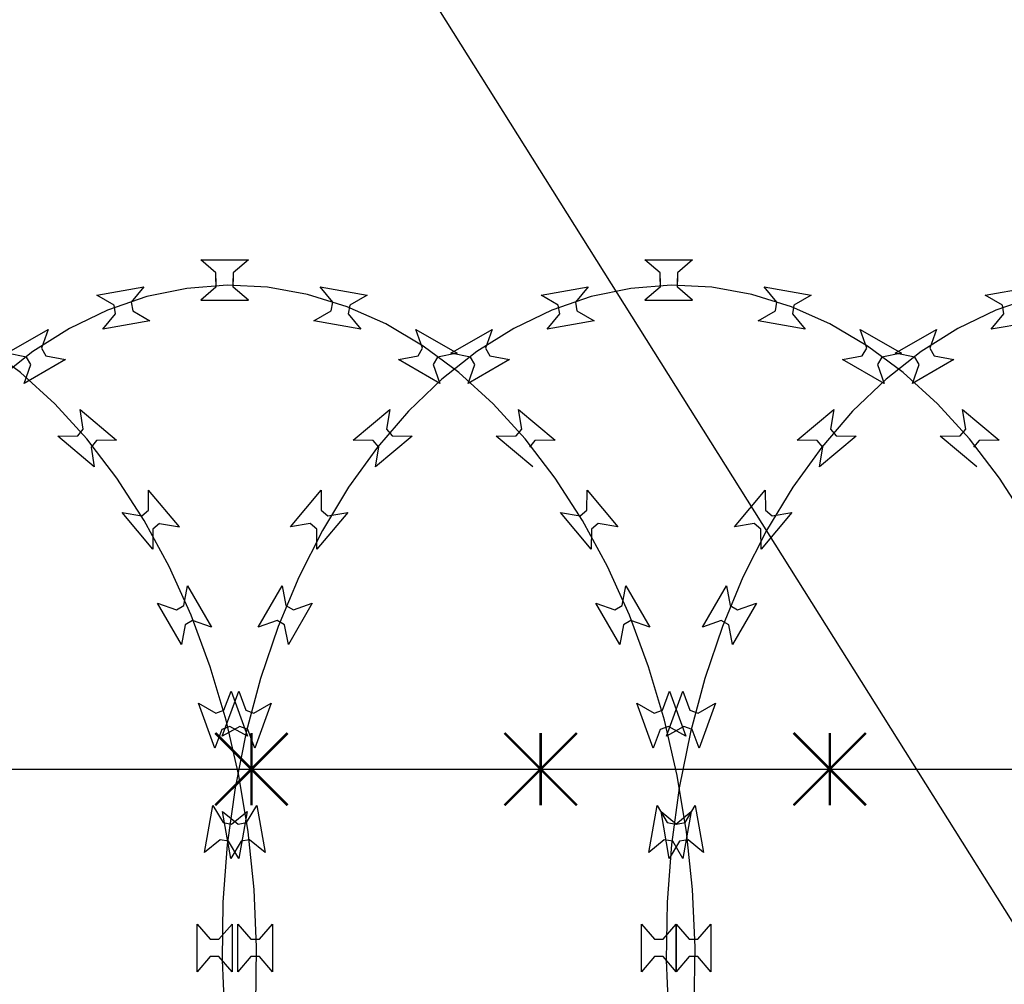
# Model space of a CAD drawing. Extents: x 858778 to 1752614, y 246952 to 759009.
# Drawn here: x 1701295 to 1701704, y 750084 to 750484 of the extents above; entities that cross this region are included whole.
import ezdxf

# ---------------------------------------------------------------- set-up
doc = ezdxf.new("R2010")
doc.units = 0
doc.header["$LTSCALE"] = 1000
for name, color, linetype in [('A-A-LEAD', 3, 'Continuous'), ('A-P-CURTWALL-METAL', 190, 'Continuous'), ('A-P-HANDRAIL', 225, 'Continuous'), ('圈圈', 223, 'Continuous'), ('钢管', 152, 'Continuous')]:
    doc.layers.add(name, color=color, linetype=linetype)

# ---------------------------------------------------------------- blocks, each defined once
blk = doc.blocks.new('yopo')
at = {"layer": '圈圈'}
for p, q in [((35813.07, 40156.38), (35783.07, 40126.38)), ((35813.07, 40126.38), (35783.07, 40156.38)), ((35798.07, 40126.38), (35798.07, 40156.38))]:
    blk.add_line(p, q, dxfattribs=at)
at = {"layer": '圈圈', "const_width": 1}
for points in [[(35783.07, 40156.38), (35813.07, 40126.38)], [(35813.07, 40156.38), (35783.07, 40126.38)], [(35798.07, 40156.38), (35798.07, 40126.38)]]:
    blk.add_lwpolyline(points, dxfattribs=at)
blk = doc.blocks.new('A$C64F8374D')
at = {"layer": '钢管'}
blk.add_line((0, 15.35), (6609.81, 15.35), dxfattribs=at)
for p in [(-33055.11, -40126.03), (-32935.11, -40126.03), (-32815.11, -40126.03)]:
    blk.add_blockref('yopo', p)
blk = doc.blocks.new('up[up[')
at = {"layer": 'A-P-HANDRAIL'}
for p, q in [((35251.38, 35200.27), (35245.07, 35205.67)), ((35245.07, 35205.67), (35264.9, 35205.67)), ((35251.38, 35200.27), (35245.07, 35205.67)), ((35245.07, 35205.67), (35264.9, 35205.67)), ((35264.9, 35205.67), (35258.59, 35200.27)), ((35264.9, 35205.67), (35258.59, 35200.27)), ((35435.71, 35200.27), (35429.41, 35205.67)), ((35429.41, 35205.67), (35449.24, 35205.67)), ((35435.71, 35200.27), (35429.41, 35205.67)), ((35429.41, 35205.67), (35449.24, 35205.67)), ((35449.24, 35205.67), (35442.93, 35200.27)), ((35449.24, 35205.67), (35442.93, 35200.27)), ((35251.38, 35196.66), (35251.38, 35200.27)), ((35251.38, 35196.66), (35251.38, 35200.27)), ((35258.59, 35200.27), (35258.59, 35196.66)), ((35258.59, 35200.27), (35258.59, 35196.66)), ((35435.71, 35196.66), (35435.71, 35200.27)), ((35435.71, 35196.66), (35435.71, 35200.27)), ((35442.93, 35200.27), (35442.93, 35196.66)), ((35442.93, 35200.27), (35442.93, 35196.66)), ((35201.99, 35191.08), (35221.52, 35194.52)), ((35201.99, 35191.08), (35221.52, 35194.52)), ((35221.52, 35194.52), (35216.25, 35188.1)), ((35221.52, 35194.52), (35216.25, 35188.1)), ((35256.02, 35195.17), (35239.27, 35193.83)), ((35256.02, 35195.17), (35239.27, 35193.83)), ((35251.38, 35194.3), (35245.07, 35188.9)), ((35251.38, 35194.3), (35245.07, 35188.9)), ((35251.38, 35197.91), (35251.38, 35194.3)), ((35251.38, 35197.91), (35251.38, 35194.3)), ((35272.81, 35194.3), (35256.02, 35195.17)), ((35272.81, 35194.3), (35256.02, 35195.17)), ((35258.59, 35194.3), (35258.59, 35197.91)), ((35258.59, 35194.3), (35258.59, 35197.91)), ((35264.9, 35188.9), (35258.59, 35194.3)), ((35264.9, 35188.9), (35258.59, 35194.3)), ((35289.45, 35191.34), (35272.81, 35194.3)), ((35289.45, 35191.34), (35272.81, 35194.3)), ((35299.86, 35188.1), (35294.59, 35194.52)), ((35294.59, 35194.52), (35314.11, 35191.08)), ((35299.86, 35188.1), (35294.59, 35194.52)), ((35294.59, 35194.52), (35314.11, 35191.08)), ((35386.33, 35191.08), (35405.86, 35194.52)), ((35386.33, 35191.08), (35405.86, 35194.52)), ((35405.86, 35194.52), (35400.59, 35188.1)), ((35405.86, 35194.52), (35400.59, 35188.1)), ((35440.37, 35195.17), (35423.61, 35193.83)), ((35440.37, 35195.17), (35423.61, 35193.83)), ((35435.71, 35194.3), (35429.41, 35188.9)), ((35435.71, 35194.3), (35429.41, 35188.9)), ((35435.71, 35197.91), (35435.71, 35194.3)), ((35435.71, 35197.91), (35435.71, 35194.3)), ((35457.15, 35194.3), (35440.37, 35195.17)), ((35457.15, 35194.3), (35440.37, 35195.17)), ((35442.93, 35194.3), (35442.93, 35197.91)), ((35442.93, 35194.3), (35442.93, 35197.91)), ((35449.24, 35188.9), (35442.93, 35194.3)), ((35449.24, 35188.9), (35442.93, 35194.3)), ((35473.79, 35191.34), (35457.15, 35194.3)), ((35473.79, 35191.34), (35457.15, 35194.3)), ((35484.19, 35188.1), (35478.93, 35194.52)), ((35478.93, 35194.52), (35498.45, 35191.08)), ((35484.19, 35188.1), (35478.93, 35194.52)), ((35478.93, 35194.52), (35498.45, 35191.08)), ((35570.67, 35191.08), (35590.2, 35194.52)), ((35570.67, 35191.08), (35590.2, 35194.52)), ((35209.14, 35186.85), (35201.99, 35191.08)), ((35209.14, 35186.85), (35201.99, 35191.08)), ((35222.73, 35190.41), (35206.43, 35184.81)), ((35222.73, 35190.41), (35206.43, 35184.81)), ((35239.27, 35193.83), (35222.73, 35190.41)), ((35239.27, 35193.83), (35222.73, 35190.41)), ((35305.9, 35186.2), (35289.45, 35191.34)), ((35305.9, 35186.2), (35289.45, 35191.34)), ((35314.11, 35191.08), (35306.96, 35186.85)), ((35314.11, 35191.08), (35306.96, 35186.85)), ((35393.48, 35186.85), (35386.33, 35191.08)), ((35393.48, 35186.85), (35386.33, 35191.08)), ((35407.07, 35190.41), (35390.77, 35184.81)), ((35407.07, 35190.41), (35390.77, 35184.81)), ((35423.61, 35193.83), (35407.07, 35190.41)), ((35423.61, 35193.83), (35407.07, 35190.41)), ((35490.24, 35186.2), (35473.79, 35191.34)), ((35490.24, 35186.2), (35473.79, 35191.34)), ((35498.45, 35191.08), (35491.29, 35186.85)), ((35498.45, 35191.08), (35491.29, 35186.85)), ((35577.82, 35186.85), (35570.67, 35191.08)), ((35577.82, 35186.85), (35570.67, 35191.08)), ((35591.41, 35190.41), (35575.1, 35184.81)), ((35591.41, 35190.41), (35575.1, 35184.81)), ((35209.77, 35183.3), (35209.14, 35186.85)), ((35209.77, 35183.3), (35209.14, 35186.85)), ((35216.25, 35188.1), (35216.87, 35184.55)), ((35216.25, 35188.1), (35216.87, 35184.55)), ((35245.07, 35188.9), (35264.9, 35188.9)), ((35245.07, 35188.9), (35264.9, 35188.9)), ((35299.24, 35184.55), (35299.86, 35188.1)), ((35299.24, 35184.55), (35299.86, 35188.1)), ((35321.86, 35179.08), (35305.9, 35186.2)), ((35321.86, 35179.08), (35305.9, 35186.2)), ((35306.96, 35186.85), (35306.34, 35183.3)), ((35306.96, 35186.85), (35306.34, 35183.3)), ((35394.11, 35183.3), (35393.48, 35186.85)), ((35394.11, 35183.3), (35393.48, 35186.85)), ((35400.59, 35188.1), (35401.21, 35184.55)), ((35400.59, 35188.1), (35401.21, 35184.55)), ((35429.41, 35188.9), (35449.24, 35188.9)), ((35429.41, 35188.9), (35449.24, 35188.9)), ((35483.57, 35184.55), (35484.19, 35188.1)), ((35483.57, 35184.55), (35484.19, 35188.1)), ((35506.2, 35179.08), (35490.24, 35186.2)), ((35506.2, 35179.08), (35490.24, 35186.2)), ((35491.29, 35186.85), (35490.67, 35183.3)), ((35491.29, 35186.85), (35490.67, 35183.3)), ((35578.44, 35183.3), (35577.82, 35186.85)), ((35578.44, 35183.3), (35577.82, 35186.85)), ((35206.43, 35184.81), (35190.66, 35177.25)), ((35206.43, 35184.81), (35190.66, 35177.25)), ((35204.5, 35176.88), (35209.77, 35183.3)), ((35204.5, 35176.88), (35209.77, 35183.3)), ((35216.87, 35184.55), (35224.02, 35180.32)), ((35216.87, 35184.55), (35224.02, 35180.32)), ((35292.08, 35180.32), (35299.24, 35184.55)), ((35292.08, 35180.32), (35299.24, 35184.55)), ((35306.34, 35183.3), (35311.6, 35176.88)), ((35306.34, 35183.3), (35311.6, 35176.88)), ((35390.77, 35184.81), (35375, 35177.25)), ((35390.77, 35184.81), (35375, 35177.25)), ((35388.84, 35176.88), (35394.11, 35183.3)), ((35388.84, 35176.88), (35394.11, 35183.3)), ((35401.21, 35184.55), (35408.36, 35180.32)), ((35401.21, 35184.55), (35408.36, 35180.32)), ((35476.42, 35180.32), (35483.57, 35184.55)), ((35476.42, 35180.32), (35483.57, 35184.55)), ((35490.67, 35183.3), (35495.94, 35176.88)), ((35490.67, 35183.3), (35495.94, 35176.88)), ((35575.1, 35184.81), (35559.34, 35177.25)), ((35575.1, 35184.81), (35559.34, 35177.25)), ((35573.18, 35176.88), (35578.44, 35183.3)), ((35573.18, 35176.88), (35578.44, 35183.3)), ((35224.02, 35180.32), (35204.5, 35176.88)), ((35224.02, 35180.32), (35204.5, 35176.88)), ((35311.6, 35176.88), (35292.08, 35180.32)), ((35311.6, 35176.88), (35292.08, 35180.32)), ((35337.45, 35169.87), (35321.86, 35179.08)), ((35337.45, 35169.87), (35321.86, 35179.08)), ((35408.36, 35180.32), (35388.84, 35176.88)), ((35408.36, 35180.32), (35388.84, 35176.88)), ((35495.94, 35176.88), (35476.42, 35180.32)), ((35495.94, 35176.88), (35476.42, 35180.32)), ((35521.78, 35169.87), (35506.2, 35179.08)), ((35521.78, 35169.87), (35506.2, 35179.08)), ((35592.7, 35180.32), (35573.18, 35176.88)), ((35592.7, 35180.32), (35573.18, 35176.88)), ((35164.57, 35166.88), (35181.75, 35176.79)), ((35164.57, 35166.88), (35181.75, 35176.79)), ((35190.66, 35177.25), (35175.35, 35167.6)), ((35190.66, 35177.25), (35175.35, 35167.6)), ((35181.75, 35176.79), (35178.99, 35168.96)), ((35181.75, 35176.79), (35178.99, 35168.96)), ((35337.12, 35168.96), (35334.36, 35176.79)), ((35334.36, 35176.79), (35351.53, 35166.88)), ((35337.12, 35168.96), (35334.36, 35176.79)), ((35334.36, 35176.79), (35351.53, 35166.88)), ((35348.91, 35166.88), (35366.09, 35176.79)), ((35348.91, 35166.88), (35366.09, 35176.79)), ((35375, 35177.25), (35359.68, 35167.6)), ((35375, 35177.25), (35359.68, 35167.6)), ((35366.09, 35176.79), (35363.32, 35168.96)), ((35366.09, 35176.79), (35363.32, 35168.96)), ((35521.46, 35168.96), (35518.7, 35176.79)), ((35518.7, 35176.79), (35535.87, 35166.88)), ((35521.46, 35168.96), (35518.7, 35176.79)), ((35518.7, 35176.79), (35535.87, 35166.88)), ((35533.25, 35166.88), (35550.42, 35176.79)), ((35533.25, 35166.88), (35550.42, 35176.79)), ((35559.34, 35177.25), (35544.02, 35167.6)), ((35559.34, 35177.25), (35544.02, 35167.6)), ((35550.42, 35176.79), (35547.66, 35168.96)), ((35550.42, 35176.79), (35547.66, 35168.96)), ((35352.27, 35158.86), (35337.45, 35169.87)), ((35352.27, 35158.86), (35337.45, 35169.87)), ((35536.61, 35158.86), (35521.78, 35169.87)), ((35536.61, 35158.86), (35521.78, 35169.87)), ((35720.95, 35158.86), (35706.12, 35169.87)), ((35720.95, 35158.86), (35706.12, 35169.87)), ((35175.35, 35167.6), (35160.84, 35156.18)), ((35175.35, 35167.6), (35160.84, 35156.18)), ((35172.74, 35165.35), (35164.57, 35166.88)), ((35172.74, 35165.35), (35164.57, 35166.88)), ((35174.54, 35162.23), (35172.74, 35165.35)), ((35174.54, 35162.23), (35172.74, 35165.35)), ((35178.99, 35168.96), (35180.79, 35165.83)), ((35178.99, 35168.96), (35180.79, 35165.83)), ((35180.79, 35165.83), (35188.95, 35164.3)), ((35180.79, 35165.83), (35188.95, 35164.3)), ((35327.15, 35164.3), (35335.32, 35165.83)), ((35327.15, 35164.3), (35335.32, 35165.83)), ((35335.32, 35165.83), (35337.12, 35168.96)), ((35335.32, 35165.83), (35337.12, 35168.96)), ((35343.36, 35165.35), (35341.56, 35162.23)), ((35343.36, 35165.35), (35341.56, 35162.23)), ((35351.53, 35166.88), (35343.36, 35165.35)), ((35351.53, 35166.88), (35343.36, 35165.35)), ((35359.68, 35167.6), (35345.18, 35156.18)), ((35359.68, 35167.6), (35345.18, 35156.18)), ((35357.08, 35165.35), (35348.91, 35166.88)), ((35357.08, 35165.35), (35348.91, 35166.88)), ((35358.88, 35162.23), (35357.08, 35165.35)), ((35358.88, 35162.23), (35357.08, 35165.35)), ((35363.32, 35168.96), (35365.12, 35165.83)), ((35363.32, 35168.96), (35365.12, 35165.83)), ((35365.12, 35165.83), (35373.29, 35164.3)), ((35365.12, 35165.83), (35373.29, 35164.3)), ((35511.49, 35164.3), (35519.65, 35165.83)), ((35511.49, 35164.3), (35519.65, 35165.83)), ((35519.65, 35165.83), (35521.46, 35168.96)), ((35519.65, 35165.83), (35521.46, 35168.96)), ((35527.7, 35165.35), (35525.9, 35162.23)), ((35527.7, 35165.35), (35525.9, 35162.23)), ((35535.87, 35166.88), (35527.7, 35165.35)), ((35535.87, 35166.88), (35527.7, 35165.35)), ((35544.02, 35167.6), (35529.51, 35156.18)), ((35544.02, 35167.6), (35529.51, 35156.18)), ((35541.42, 35165.35), (35533.25, 35166.88)), ((35541.42, 35165.35), (35533.25, 35166.88)), ((35543.22, 35162.23), (35541.42, 35165.35)), ((35543.22, 35162.23), (35541.42, 35165.35)), ((35547.66, 35168.96), (35549.46, 35165.83)), ((35547.66, 35168.96), (35549.46, 35165.83)), ((35549.46, 35165.83), (35557.63, 35164.3)), ((35549.46, 35165.83), (35557.63, 35164.3)), ((35188.95, 35164.3), (35171.78, 35154.39)), ((35188.95, 35164.3), (35171.78, 35154.39)), ((35171.78, 35154.39), (35174.54, 35162.23)), ((35171.78, 35154.39), (35174.54, 35162.23)), ((35344.32, 35154.39), (35327.15, 35164.3)), ((35344.32, 35154.39), (35327.15, 35164.3)), ((35341.56, 35162.23), (35344.32, 35154.39)), ((35341.56, 35162.23), (35344.32, 35154.39)), ((35373.29, 35164.3), (35356.12, 35154.39)), ((35373.29, 35164.3), (35356.12, 35154.39)), ((35356.12, 35154.39), (35358.88, 35162.23)), ((35356.12, 35154.39), (35358.88, 35162.23)), ((35528.66, 35154.39), (35511.49, 35164.3)), ((35528.66, 35154.39), (35511.49, 35164.3)), ((35525.9, 35162.23), (35528.66, 35154.39)), ((35525.9, 35162.23), (35528.66, 35154.39)), ((35557.63, 35164.3), (35540.46, 35154.39)), ((35557.63, 35164.3), (35540.46, 35154.39)), ((35540.46, 35154.39), (35543.22, 35162.23)), ((35540.46, 35154.39), (35543.22, 35162.23)), ((35366.51, 35145.9), (35352.27, 35158.86)), ((35366.51, 35145.9), (35352.27, 35158.86)), ((35550.85, 35145.9), (35536.61, 35158.86)), ((35550.85, 35145.9), (35536.61, 35158.86)), ((35735.18, 35145.9), (35720.95, 35158.86)), ((35735.18, 35145.9), (35720.95, 35158.86)), ((35345.18, 35156.18), (35331.3, 35142.82)), ((35345.18, 35156.18), (35331.3, 35142.82)), ((35529.51, 35156.18), (35515.64, 35142.82)), ((35529.51, 35156.18), (35515.64, 35142.82)), ((35379.77, 35131.37), (35366.51, 35145.9)), ((35379.77, 35131.37), (35366.51, 35145.9)), ((35564.11, 35131.37), (35550.85, 35145.9)), ((35564.11, 35131.37), (35550.85, 35145.9)), ((35748.44, 35131.37), (35735.18, 35145.9)), ((35748.44, 35131.37), (35735.18, 35145.9)), ((35308.32, 35130.85), (35323.51, 35143.59)), ((35308.32, 35130.85), (35323.51, 35143.59)), ((35331.3, 35142.82), (35318.45, 35127.93)), ((35331.3, 35142.82), (35318.45, 35127.93)), ((35323.51, 35143.59), (35322.16, 35135.39)), ((35323.51, 35143.59), (35322.16, 35135.39)), ((35378.29, 35135.39), (35376.93, 35143.59)), ((35376.93, 35143.59), (35392.12, 35130.85)), ((35378.29, 35135.39), (35376.93, 35143.59)), ((35376.93, 35143.59), (35392.12, 35130.85)), ((35492.66, 35130.85), (35507.85, 35143.59)), ((35492.66, 35130.85), (35507.85, 35143.59)), ((35515.64, 35142.82), (35502.79, 35127.93)), ((35515.64, 35142.82), (35502.79, 35127.93)), ((35507.85, 35143.59), (35506.49, 35135.39)), ((35507.85, 35143.59), (35506.49, 35135.39)), ((35562.63, 35135.39), (35561.28, 35143.59)), ((35561.28, 35143.59), (35576.46, 35130.85)), ((35562.63, 35135.39), (35561.28, 35143.59)), ((35561.28, 35143.59), (35576.46, 35130.85)), ((35746.96, 35135.39), (35745.61, 35143.59)), ((35745.61, 35143.59), (35760.8, 35130.85)), ((35746.96, 35135.39), (35745.61, 35143.59)), ((35745.61, 35143.59), (35760.8, 35130.85)), ((35322.16, 35135.39), (35324.47, 35132.63)), ((35322.16, 35135.39), (35324.47, 35132.63)), ((35375.97, 35132.63), (35378.29, 35135.39)), ((35375.97, 35132.63), (35378.29, 35135.39)), ((35506.49, 35135.39), (35508.81, 35132.63)), ((35506.49, 35135.39), (35508.81, 35132.63)), ((35560.31, 35132.63), (35562.63, 35135.39)), ((35560.31, 35132.63), (35562.63, 35135.39)), ((35744.65, 35132.63), (35746.96, 35135.39)), ((35744.65, 35132.63), (35746.96, 35135.39)), ((35316.63, 35130.76), (35308.32, 35130.85)), ((35316.63, 35130.76), (35308.32, 35130.85)), ((35318.95, 35128), (35316.63, 35130.76)), ((35318.95, 35128), (35316.63, 35130.76)), ((35332.78, 35132.55), (35317.59, 35119.8)), ((35332.78, 35132.55), (35317.59, 35119.8)), ((35324.47, 35132.63), (35332.78, 35132.55)), ((35324.47, 35132.63), (35332.78, 35132.55)), ((35367.67, 35132.55), (35375.97, 35132.63)), ((35367.67, 35132.55), (35375.97, 35132.63)), ((35382.86, 35119.8), (35367.67, 35132.55)), ((35382.86, 35119.8), (35367.67, 35132.55)), ((35392.24, 35115.07), (35379.77, 35131.37)), ((35392.24, 35115.07), (35379.77, 35131.37)), ((35383.81, 35130.76), (35381.49, 35128)), ((35383.81, 35130.76), (35381.49, 35128)), ((35392.12, 35130.85), (35383.81, 35130.76)), ((35392.12, 35130.85), (35383.81, 35130.76)), ((35500.97, 35130.76), (35492.66, 35130.85)), ((35500.97, 35130.76), (35492.66, 35130.85)), ((35503.29, 35128), (35500.97, 35130.76)), ((35503.29, 35128), (35500.97, 35130.76)), ((35517.11, 35132.55), (35501.93, 35119.8)), ((35517.11, 35132.55), (35501.93, 35119.8)), ((35508.81, 35132.63), (35517.11, 35132.55)), ((35508.81, 35132.63), (35517.11, 35132.55)), ((35552, 35132.55), (35560.31, 35132.63)), ((35552, 35132.55), (35560.31, 35132.63)), ((35567.19, 35119.8), (35552, 35132.55)), ((35567.19, 35119.8), (35552, 35132.55)), ((35576.58, 35115.07), (35564.11, 35131.37)), ((35576.58, 35115.07), (35564.11, 35131.37)), ((35568.15, 35130.76), (35565.83, 35128)), ((35568.15, 35130.76), (35565.83, 35128)), ((35576.46, 35130.85), (35568.15, 35130.76)), ((35576.46, 35130.85), (35568.15, 35130.76)), ((35736.34, 35132.55), (35744.65, 35132.63)), ((35736.34, 35132.55), (35744.65, 35132.63)), ((35751.53, 35119.8), (35736.34, 35132.55)), ((35751.53, 35119.8), (35736.34, 35132.55)), ((35760.92, 35115.07), (35748.44, 35131.37)), ((35760.92, 35115.07), (35748.44, 35131.37)), ((35752.49, 35130.76), (35750.17, 35128)), ((35752.49, 35130.76), (35750.17, 35128)), ((35760.8, 35130.85), (35752.49, 35130.76)), ((35760.8, 35130.85), (35752.49, 35130.76)), ((35318.45, 35127.93), (35306.44, 35111.29)), ((35318.45, 35127.93), (35306.44, 35111.29)), ((35317.59, 35119.8), (35318.95, 35128)), ((35317.59, 35119.8), (35318.95, 35128)), ((35502.79, 35127.93), (35490.79, 35111.29)), ((35502.79, 35127.93), (35490.79, 35111.29)), ((35501.93, 35119.8), (35503.29, 35128)), ((35501.93, 35119.8), (35503.29, 35128)), ((35750.17, 35128), (35751.53, 35119.8)), ((35403.58, 35097.46), (35392.24, 35115.07)), ((35403.58, 35097.46), (35392.24, 35115.07)), ((35587.92, 35097.46), (35576.58, 35115.07)), ((35587.92, 35097.46), (35576.58, 35115.07)), ((35772.26, 35097.46), (35760.92, 35115.07)), ((35772.26, 35097.46), (35760.92, 35115.07)), ((35282.28, 35094.85), (35295.03, 35110.04)), ((35282.28, 35094.85), (35295.03, 35110.04)), ((35295.03, 35110.04), (35295.12, 35101.73)), ((35295.03, 35110.04), (35295.12, 35101.73)), ((35306.44, 35111.29), (35295.6, 35093.37)), ((35306.44, 35111.29), (35295.6, 35093.37)), ((35405.32, 35101.73), (35405.41, 35110.04)), ((35405.32, 35101.73), (35405.41, 35110.04)), ((35405.41, 35110.04), (35418.16, 35094.85)), ((35405.41, 35110.04), (35418.16, 35094.85)), ((35466.62, 35094.85), (35479.37, 35110.04)), ((35466.62, 35094.85), (35479.37, 35110.04)), ((35479.37, 35110.04), (35479.46, 35101.73)), ((35479.37, 35110.04), (35479.46, 35101.73)), ((35490.79, 35111.29), (35479.94, 35093.37)), ((35490.79, 35111.29), (35479.94, 35093.37)), ((35774, 35101.73), (35774.09, 35110.04)), ((35774, 35101.73), (35774.09, 35110.04)), ((35786.84, 35094.85), (35774.09, 35110.04)), ((35306.08, 35100.77), (35293.33, 35085.58)), ((35306.08, 35100.77), (35293.33, 35085.58)), ((35295.12, 35101.73), (35297.88, 35099.42)), ((35295.12, 35101.73), (35297.88, 35099.42)), ((35297.88, 35099.42), (35306.08, 35100.77)), ((35297.88, 35099.42), (35306.08, 35100.77)), ((35394.37, 35100.77), (35402.57, 35099.42)), ((35407.11, 35085.58), (35394.37, 35100.77)), ((35394.37, 35100.77), (35402.57, 35099.42)), ((35407.11, 35085.58), (35394.37, 35100.77)), ((35402.57, 35099.42), (35405.32, 35101.73)), ((35402.57, 35099.42), (35405.32, 35101.73)), ((35490.41, 35100.77), (35477.67, 35085.58)), ((35490.41, 35100.77), (35477.67, 35085.58)), ((35479.46, 35101.73), (35482.21, 35099.42)), ((35479.46, 35101.73), (35482.21, 35099.42)), ((35482.21, 35099.42), (35490.41, 35100.77)), ((35482.21, 35099.42), (35490.41, 35100.77)), ((35763.04, 35100.77), (35771.24, 35099.42)), ((35775.79, 35085.58), (35763.04, 35100.77)), ((35763.04, 35100.77), (35771.24, 35099.42)), ((35775.79, 35085.58), (35763.04, 35100.77)), ((35771.24, 35099.42), (35774, 35101.73)), ((35771.24, 35099.42), (35774, 35101.73)), ((35290.48, 35096.21), (35282.28, 35094.85)), ((35290.48, 35096.21), (35282.28, 35094.85)), ((35293.24, 35093.89), (35290.48, 35096.21)), ((35293.24, 35093.89), (35290.48, 35096.21)), ((35413.93, 35078.34), (35403.58, 35097.46)), ((35413.93, 35078.34), (35403.58, 35097.46)), ((35409.96, 35096.21), (35407.2, 35093.89)), ((35409.96, 35096.21), (35407.2, 35093.89)), ((35418.16, 35094.85), (35409.96, 35096.21)), ((35418.16, 35094.85), (35409.96, 35096.21)), ((35474.82, 35096.21), (35466.62, 35094.85)), ((35474.82, 35096.21), (35466.62, 35094.85)), ((35477.58, 35093.89), (35474.82, 35096.21)), ((35477.58, 35093.89), (35474.82, 35096.21)), ((35782.61, 35078.34), (35772.26, 35097.46)), ((35782.61, 35078.34), (35772.26, 35097.46)), ((35778.64, 35096.21), (35775.88, 35093.89)), ((35778.64, 35096.21), (35775.88, 35093.89)), ((35778.64, 35096.21), (35786.84, 35094.85)), ((35295.6, 35093.37), (35285.79, 35073.96)), ((35295.6, 35093.37), (35285.79, 35073.96)), ((35293.33, 35085.58), (35293.24, 35093.89)), ((35293.33, 35085.58), (35293.24, 35093.89)), ((35407.2, 35093.89), (35407.11, 35085.58)), ((35407.2, 35093.89), (35407.11, 35085.58)), ((35479.94, 35093.37), (35470.13, 35073.96)), ((35479.94, 35093.37), (35470.13, 35073.96)), ((35477.67, 35085.58), (35477.58, 35093.89)), ((35477.67, 35085.58), (35477.58, 35093.89)), ((35775.88, 35093.89), (35775.79, 35085.58)), ((35775.88, 35093.89), (35775.79, 35085.58)), ((35423.02, 35058.17), (35413.93, 35078.34)), ((35423.02, 35058.17), (35413.93, 35078.34)), ((35791.7, 35058.17), (35782.61, 35078.34)), ((35791.7, 35058.17), (35782.61, 35078.34)), ((35285.79, 35073.96), (35277.27, 35053.55)), ((35285.79, 35073.96), (35277.27, 35053.55)), ((35470.13, 35073.96), (35461.61, 35053.55)), ((35470.13, 35073.96), (35461.61, 35053.55)), ((35268.97, 35053.22), (35278.88, 35070.39)), ((35268.97, 35053.22), (35278.88, 35070.39)), ((35278.88, 35070.39), (35280.4, 35062.22)), ((35278.88, 35070.39), (35280.4, 35062.22)), ((35420.04, 35062.22), (35421.56, 35070.39)), ((35420.04, 35062.22), (35421.56, 35070.39)), ((35421.56, 35070.39), (35431.48, 35053.22)), ((35421.56, 35070.39), (35431.48, 35053.22)), ((35453.3, 35053.22), (35463.22, 35070.39)), ((35453.3, 35053.22), (35463.22, 35070.39)), ((35463.22, 35070.39), (35464.75, 35062.22)), ((35463.22, 35070.39), (35464.75, 35062.22)), ((35788.72, 35062.22), (35790.24, 35070.39)), ((35788.72, 35062.22), (35790.24, 35070.39)), ((35790.24, 35070.39), (35800.16, 35053.22)), ((35790.24, 35070.39), (35800.16, 35053.22)), ((35280.4, 35062.22), (35283.53, 35060.42)), ((35280.4, 35062.22), (35283.53, 35060.42)), ((35291.36, 35063.18), (35281.45, 35046.01)), ((35291.36, 35063.18), (35281.45, 35046.01)), ((35283.53, 35060.42), (35291.36, 35063.18)), ((35283.53, 35060.42), (35291.36, 35063.18)), ((35409.08, 35063.18), (35416.91, 35060.42)), ((35418.99, 35046.01), (35409.08, 35063.18)), ((35409.08, 35063.18), (35416.91, 35060.42)), ((35418.99, 35046.01), (35409.08, 35063.18)), ((35416.91, 35060.42), (35420.04, 35062.22)), ((35416.91, 35060.42), (35420.04, 35062.22)), ((35464.75, 35062.22), (35467.87, 35060.42)), ((35464.75, 35062.22), (35467.87, 35060.42)), ((35475.7, 35063.18), (35465.79, 35046.01)), ((35475.7, 35063.18), (35465.79, 35046.01)), ((35467.87, 35060.42), (35475.7, 35063.18)), ((35467.87, 35060.42), (35475.7, 35063.18)), ((35777.76, 35063.18), (35785.59, 35060.42)), ((35787.67, 35046.01), (35777.76, 35063.18)), ((35777.76, 35063.18), (35785.59, 35060.42)), ((35787.67, 35046.01), (35777.76, 35063.18)), ((35785.59, 35060.42), (35788.72, 35062.22)), ((35785.59, 35060.42), (35788.72, 35062.22)), ((35276.8, 35055.97), (35268.97, 35053.22)), ((35276.8, 35055.97), (35268.97, 35053.22)), ((35279.92, 35054.17), (35276.8, 35055.97)), ((35279.92, 35054.17), (35276.8, 35055.97)), ((35423.64, 35055.97), (35420.52, 35054.17)), ((35423.64, 35055.97), (35420.52, 35054.17)), ((35430.95, 35036.8), (35423.02, 35058.17)), ((35430.95, 35036.8), (35423.02, 35058.17)), ((35431.48, 35053.22), (35423.64, 35055.97)), ((35431.48, 35053.22), (35423.64, 35055.97)), ((35461.14, 35055.97), (35453.3, 35053.22)), ((35461.14, 35055.97), (35453.3, 35053.22)), ((35464.26, 35054.17), (35461.14, 35055.97)), ((35464.26, 35054.17), (35461.14, 35055.97)), ((35792.32, 35055.97), (35789.2, 35054.17)), ((35792.32, 35055.97), (35789.2, 35054.17)), ((35799.63, 35036.8), (35791.7, 35058.17)), ((35799.63, 35036.8), (35791.7, 35058.17)), ((35800.16, 35053.22), (35792.32, 35055.97)), ((35800.16, 35053.22), (35792.32, 35055.97)), ((35277.27, 35053.55), (35269.94, 35031.97)), ((35277.27, 35053.55), (35269.94, 35031.97)), ((35281.45, 35046.01), (35279.92, 35054.17)), ((35281.45, 35046.01), (35279.92, 35054.17)), ((35420.52, 35054.17), (35418.99, 35046.01)), ((35420.52, 35054.17), (35418.99, 35046.01)), ((35461.61, 35053.55), (35454.28, 35031.97)), ((35461.61, 35053.55), (35454.28, 35031.97)), ((35465.79, 35046.01), (35464.26, 35054.17)), ((35465.79, 35046.01), (35464.26, 35054.17)), ((35789.2, 35054.17), (35787.67, 35046.01)), ((35789.2, 35054.17), (35787.67, 35046.01)), ((35437.54, 35014.68), (35430.95, 35036.8)), ((35437.54, 35014.68), (35430.95, 35036.8)), ((35806.21, 35014.68), (35799.63, 35036.8)), ((35806.21, 35014.68), (35799.63, 35036.8)), ((35269.94, 35031.97), (35263.98, 35009.67)), ((35269.94, 35031.97), (35263.98, 35009.67)), ((35454.28, 35031.97), (35448.31, 35009.67)), ((35454.28, 35031.97), (35448.31, 35009.67)), ((35254.05, 35007.97), (35260.84, 35026.6)), ((35254.05, 35007.97), (35260.84, 35026.6)), ((35260.84, 35026.6), (35263.76, 35018.82)), ((35260.84, 35026.6), (35263.76, 35018.82)), ((35436.69, 35018.82), (35439.61, 35026.6)), ((35436.69, 35018.82), (35439.61, 35026.6)), ((35438.39, 35007.97), (35445.18, 35026.6)), ((35438.39, 35007.97), (35445.18, 35026.6)), ((35439.61, 35026.6), (35446.39, 35007.97)), ((35439.61, 35026.6), (35446.39, 35007.97)), ((35445.18, 35026.6), (35448.1, 35018.82)), ((35445.18, 35026.6), (35448.1, 35018.82)), ((35805.36, 35018.82), (35808.28, 35026.6)), ((35805.36, 35018.82), (35808.28, 35026.6)), ((35808.28, 35026.6), (35815.07, 35007.97)), ((35808.28, 35026.6), (35815.07, 35007.97)), ((35263.76, 35018.82), (35267.14, 35017.59)), ((35263.76, 35018.82), (35267.14, 35017.59)), ((35267.14, 35017.59), (35274.38, 35021.67)), ((35267.14, 35017.59), (35274.38, 35021.67)), ((35274.38, 35021.67), (35267.6, 35003.04)), ((35274.38, 35021.67), (35267.6, 35003.04)), ((35426.06, 35021.67), (35433.31, 35017.59)), ((35432.84, 35003.04), (35426.06, 35021.67)), ((35426.06, 35021.67), (35433.31, 35017.59)), ((35432.84, 35003.04), (35426.06, 35021.67)), ((35433.31, 35017.59), (35436.69, 35018.82)), ((35433.31, 35017.59), (35436.69, 35018.82)), ((35448.1, 35018.82), (35451.49, 35017.59)), ((35448.1, 35018.82), (35451.49, 35017.59)), ((35451.49, 35017.59), (35458.72, 35021.67)), ((35451.49, 35017.59), (35458.72, 35021.67)), ((35458.72, 35021.67), (35451.94, 35003.04)), ((35458.72, 35021.67), (35451.94, 35003.04)), ((35794.74, 35021.67), (35801.98, 35017.59)), ((35801.52, 35003.04), (35794.74, 35021.67)), ((35794.74, 35021.67), (35801.98, 35017.59)), ((35801.52, 35003.04), (35794.74, 35021.67)), ((35801.98, 35017.59), (35805.36, 35018.82)), ((35801.98, 35017.59), (35805.36, 35018.82)), ((35442.82, 34991.71), (35437.54, 35014.68)), ((35442.82, 34991.71), (35437.54, 35014.68)), ((35811.5, 34991.71), (35806.21, 35014.68)), ((35811.5, 34991.71), (35806.21, 35014.68)), ((35261.29, 35012.05), (35254.05, 35007.97)), ((35261.29, 35012.05), (35254.05, 35007.97)), ((35264.67, 35010.82), (35261.29, 35012.05)), ((35264.67, 35010.82), (35261.29, 35012.05)), ((35267.6, 35003.04), (35264.67, 35010.82)), ((35267.6, 35003.04), (35264.67, 35010.82)), ((35435.76, 35010.82), (35432.84, 35003.04)), ((35435.76, 35010.82), (35432.84, 35003.04)), ((35439.16, 35012.05), (35435.76, 35010.82)), ((35439.16, 35012.05), (35435.76, 35010.82)), ((35445.63, 35012.05), (35438.39, 35007.97)), ((35445.63, 35012.05), (35438.39, 35007.97)), ((35446.39, 35007.97), (35439.16, 35012.05)), ((35446.39, 35007.97), (35439.16, 35012.05)), ((35449.01, 35010.82), (35445.63, 35012.05)), ((35449.01, 35010.82), (35445.63, 35012.05)), ((35451.94, 35003.04), (35449.01, 35010.82)), ((35451.94, 35003.04), (35449.01, 35010.82)), ((35804.44, 35010.82), (35801.52, 35003.04)), ((35804.44, 35010.82), (35801.52, 35003.04)), ((35807.83, 35012.05), (35804.44, 35010.82)), ((35807.83, 35012.05), (35804.44, 35010.82)), ((35815.07, 35007.97), (35807.83, 35012.05)), ((35815.07, 35007.97), (35807.83, 35012.05)), ((35263.98, 35009.67), (35259.34, 34986.56)), ((35263.98, 35009.67), (35259.34, 34986.56)), ((35448.31, 35009.67), (35443.68, 34986.56)), ((35448.31, 35009.67), (35443.68, 34986.56)), ((35446.69, 34968.27), (35442.82, 34991.71)), ((35446.69, 34968.27), (35442.82, 34991.71)), ((35815.37, 34968.27), (35811.5, 34991.71)), ((35815.37, 34968.27), (35811.5, 34991.71)), ((35259.34, 34986.56), (35256.12, 34963.02)), ((35259.34, 34986.56), (35256.12, 34963.02)), ((35443.68, 34986.56), (35440.46, 34963.02)), ((35443.68, 34986.56), (35440.46, 34963.02)), ((35246.68, 34959.73), (35250.13, 34979.25)), ((35246.68, 34959.73), (35250.13, 34979.25)), ((35250.13, 34979.25), (35254.36, 34972.1)), ((35250.13, 34979.25), (35254.36, 34972.1)), ((35431.02, 34959.73), (35434.46, 34979.25)), ((35431.02, 34959.73), (35434.46, 34979.25)), ((35434.46, 34979.25), (35438.69, 34972.1)), ((35434.46, 34979.25), (35438.69, 34972.1)), ((35446.09, 34972.1), (35450.32, 34979.25)), ((35446.09, 34972.1), (35450.32, 34979.25)), ((35450.32, 34979.25), (35453.76, 34959.73)), ((35450.32, 34979.25), (35453.76, 34959.73)), ((35814.76, 34972.1), (35818.99, 34979.25)), ((35814.76, 34972.1), (35818.99, 34979.25)), ((35818.99, 34979.25), (35822.44, 34959.73)), ((35818.99, 34979.25), (35822.44, 34959.73)), ((35257.91, 34971.47), (35264.33, 34976.75)), ((35257.91, 34971.47), (35264.33, 34976.75)), ((35264.33, 34976.75), (35260.88, 34957.22)), ((35264.33, 34976.75), (35260.88, 34957.22)), ((35436.12, 34976.75), (35442.54, 34971.47)), ((35439.56, 34957.22), (35436.12, 34976.75)), ((35436.12, 34976.75), (35442.54, 34971.47)), ((35439.56, 34957.22), (35436.12, 34976.75)), ((35442.24, 34971.47), (35448.67, 34976.75)), ((35442.24, 34971.47), (35448.67, 34976.75)), ((35448.67, 34976.75), (35445.22, 34957.22)), ((35448.67, 34976.75), (35445.22, 34957.22)), ((35804.79, 34976.75), (35811.21, 34971.47)), ((35808.24, 34957.22), (35804.79, 34976.75)), ((35804.79, 34976.75), (35811.21, 34971.47)), ((35808.24, 34957.22), (35804.79, 34976.75)), ((35254.36, 34972.1), (35257.91, 34971.47)), ((35254.36, 34972.1), (35257.91, 34971.47)), ((35438.69, 34972.1), (35442.24, 34971.47)), ((35438.69, 34972.1), (35442.24, 34971.47)), ((35442.54, 34971.47), (35446.09, 34972.1)), ((35442.54, 34971.47), (35446.09, 34972.1)), ((35811.21, 34971.47), (35814.76, 34972.1)), ((35811.21, 34971.47), (35814.76, 34972.1)), ((35449.19, 34944.4), (35446.69, 34968.27)), ((35449.19, 34944.4), (35446.69, 34968.27)), ((35817.86, 34944.4), (35815.37, 34968.27)), ((35817.86, 34944.4), (35815.37, 34968.27)), ((35253.11, 34965), (35246.68, 34959.73)), ((35253.11, 34965), (35246.68, 34959.73)), ((35256.65, 34964.37), (35253.11, 34965)), ((35256.65, 34964.37), (35253.11, 34965)), ((35256.12, 34963.02), (35254.3, 34939.09)), ((35256.12, 34963.02), (35254.3, 34939.09)), ((35260.88, 34957.22), (35256.65, 34964.37)), ((35260.88, 34957.22), (35256.65, 34964.37)), ((35437.45, 34965), (35431.02, 34959.73)), ((35437.45, 34965), (35431.02, 34959.73)), ((35440.99, 34964.37), (35437.45, 34965)), ((35440.99, 34964.37), (35437.45, 34965)), ((35440.46, 34963.02), (35438.64, 34939.09)), ((35440.46, 34963.02), (35438.64, 34939.09)), ((35443.79, 34964.37), (35439.56, 34957.22)), ((35443.79, 34964.37), (35439.56, 34957.22)), ((35445.22, 34957.22), (35440.99, 34964.37)), ((35445.22, 34957.22), (35440.99, 34964.37)), ((35447.34, 34965), (35443.79, 34964.37)), ((35447.34, 34965), (35443.79, 34964.37)), ((35453.76, 34959.73), (35447.34, 34965)), ((35453.76, 34959.73), (35447.34, 34965)), ((35812.47, 34964.37), (35808.24, 34957.22)), ((35812.47, 34964.37), (35808.24, 34957.22)), ((35816.01, 34965), (35812.47, 34964.37)), ((35816.01, 34965), (35812.47, 34964.37)), ((35822.44, 34959.73), (35816.01, 34965)), ((35822.44, 34959.73), (35816.01, 34965)), ((35450.23, 34920.35), (35449.19, 34944.4)), ((35450.23, 34920.35), (35449.19, 34944.4)), ((35818.91, 34920.35), (35817.86, 34944.4)), ((35818.91, 34920.35), (35817.86, 34944.4)), ((35254.3, 34939.09), (35253.93, 34915.02)), ((35254.3, 34939.09), (35253.93, 34915.02)), ((35438.64, 34939.09), (35438.26, 34915.02)), ((35438.64, 34939.09), (35438.26, 34915.02)), ((35243.66, 34910.2), (35243.66, 34930.03)), ((35243.66, 34930.03), (35249.07, 34923.72)), ((35243.66, 34910.2), (35243.66, 34930.03)), ((35243.66, 34930.03), (35249.07, 34923.72)), ((35252.67, 34923.72), (35258.08, 34930.03)), ((35252.67, 34923.72), (35258.08, 34930.03)), ((35258.08, 34930.03), (35258.08, 34910.2)), ((35258.08, 34930.03), (35258.08, 34910.2)), ((35428, 34910.2), (35428, 34930.03)), ((35428, 34930.03), (35433.41, 34923.72)), ((35428, 34910.2), (35428, 34930.03)), ((35428, 34930.03), (35433.41, 34923.72)), ((35437.01, 34923.72), (35442.42, 34930.03)), ((35437.01, 34923.72), (35442.42, 34930.03)), ((35442.36, 34930.03), (35447.77, 34923.72)), ((35442.36, 34910.2), (35442.36, 34930.03)), ((35442.36, 34930.03), (35447.77, 34923.72)), ((35442.36, 34910.2), (35442.36, 34930.03)), ((35442.42, 34930.03), (35442.42, 34910.2)), ((35442.42, 34930.03), (35442.42, 34910.2)), ((35451.37, 34923.72), (35456.79, 34930.03)), ((35451.37, 34923.72), (35456.79, 34930.03)), ((35456.79, 34930.03), (35456.79, 34910.2)), ((35456.79, 34930.03), (35456.79, 34910.2)), ((35811.04, 34930.03), (35816.44, 34923.72)), ((35811.04, 34910.2), (35811.04, 34930.03)), ((35811.04, 34930.03), (35816.44, 34923.72)), ((35811.04, 34910.2), (35811.04, 34930.03)), ((35820.05, 34923.72), (35825.46, 34930.03)), ((35820.05, 34923.72), (35825.46, 34930.03)), ((35825.46, 34930.03), (35825.46, 34910.2)), ((35825.46, 34930.03), (35825.46, 34910.2)), ((35249.07, 34923.72), (35252.67, 34923.72)), ((35249.07, 34923.72), (35252.67, 34923.72)), ((35433.41, 34923.72), (35437.01, 34923.72)), ((35433.41, 34923.72), (35437.01, 34923.72)), ((35447.77, 34923.72), (35451.37, 34923.72)), ((35447.77, 34923.72), (35451.37, 34923.72)), ((35449.86, 34896.29), (35450.23, 34920.35)), ((35449.86, 34896.29), (35450.23, 34920.35)), ((35816.44, 34923.72), (35820.05, 34923.72)), ((35816.44, 34923.72), (35820.05, 34923.72)), ((35818.53, 34896.29), (35818.91, 34920.35)), ((35818.53, 34896.29), (35818.91, 34920.35)), ((35249.07, 34916.51), (35243.66, 34910.2)), ((35249.07, 34916.51), (35243.66, 34910.2)), ((35252.67, 34916.51), (35249.07, 34916.51)), ((35252.67, 34916.51), (35249.07, 34916.51)), ((35258.08, 34910.2), (35252.67, 34916.51)), ((35258.08, 34910.2), (35252.67, 34916.51)), ((35433.41, 34916.51), (35428, 34910.2)), ((35433.41, 34916.51), (35428, 34910.2)), ((35437.01, 34916.51), (35433.41, 34916.51)), ((35437.01, 34916.51), (35433.41, 34916.51)), ((35442.42, 34910.2), (35437.01, 34916.51)), ((35442.42, 34910.2), (35437.01, 34916.51)), ((35447.77, 34916.51), (35442.36, 34910.2)), ((35447.77, 34916.51), (35442.36, 34910.2)), ((35451.37, 34916.51), (35447.77, 34916.51)), ((35451.37, 34916.51), (35447.77, 34916.51)), ((35456.79, 34910.2), (35451.37, 34916.51)), ((35456.79, 34910.2), (35451.37, 34916.51)), ((35816.44, 34916.51), (35811.04, 34910.2)), ((35816.44, 34916.51), (35811.04, 34910.2)), ((35820.05, 34916.51), (35816.44, 34916.51)), ((35820.05, 34916.51), (35816.44, 34916.51)), ((35825.46, 34910.2), (35820.05, 34916.51)), ((35825.46, 34910.2), (35820.05, 34916.51)), ((35253.93, 34915.02), (35254.98, 34890.98)), ((35253.93, 34915.02), (35254.98, 34890.98)), ((35438.26, 34915.02), (35439.31, 34890.98)), ((35438.26, 34915.02), (35439.31, 34890.98))]:
    blk.add_line(p, q, dxfattribs=at)

msp = doc.modelspace()

# ---------------------------------------------------------------- linework, layer by layer
at = {"layer": 'A-A-LEAD'}
msp.add_line((1701958.669, 749709.532, 0), (1701300.86, 750756.392, 0), dxfattribs=at)

# ---------------------------------------------------------------- block references
at = {"layer": 'A-P-CURTWALL-METAL'}
msp.add_blockref('A$C64F8374D', (1698648.292, 750158.003), dxfattribs=at)
at = {"layer": 'A-P-HANDRAIL'}
for p in [(1665574.485, 715179.055), (1666125.102, 715179.055)]:
    msp.add_blockref('up[up[', p, dxfattribs=at)

doc.saveas('drawing.dxf')
